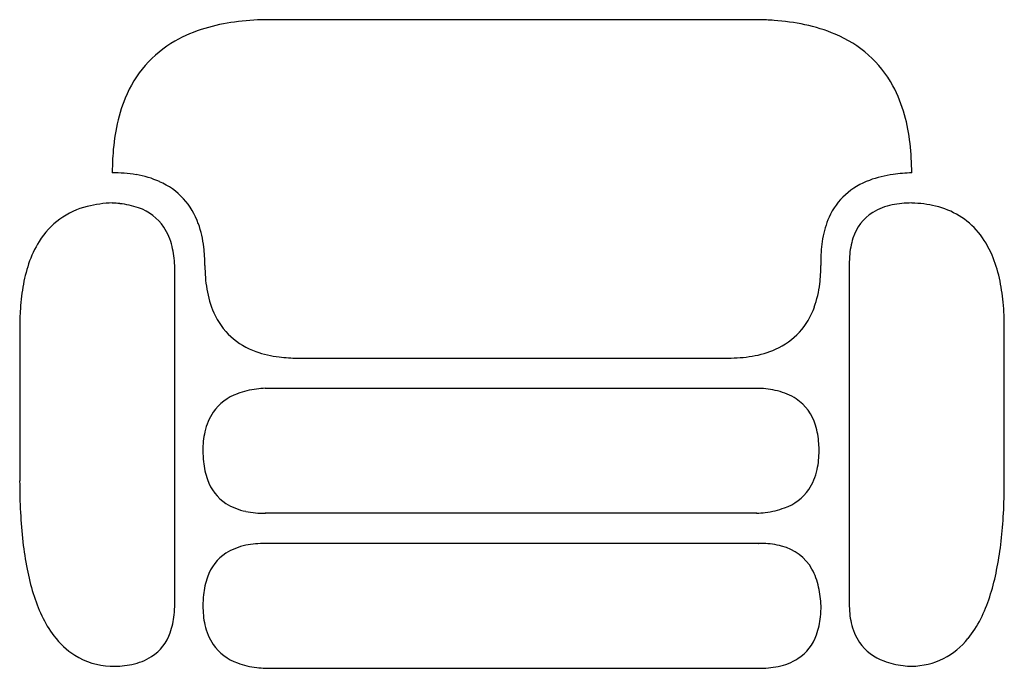
# Model space of a CAD drawing. Extents: x 0.3 to 17.2, y -0.2 to 10.9.
import ezdxf

# ---------------------------------------------------------------- set-up
doc = ezdxf.new("R2010")
doc.units = 0
doc.layers.add('DEFAULT_255_2_778', color=255, linetype='CONTINUOUS')

msp = doc.modelspace()

# ---------------------------------------------------------------- linework, layer by layer
at = {"layer": 'DEFAULT_255_2_778'}
for p, q in [((12.974, 10.905), (4.489, 10.905)), ((15.605, 8.273), (15.605, 8.273)), ((1.857, 7.753), (1.858, 7.754)), ((15.605, 7.754), (15.605, 7.754)), ((2.931, 0.863), (2.931, 6.68)), ((14.532, 6.715), (14.532, 0.863)), ((0.265, 5.607), (0.265, 2.975)), ((17.198, 2.975), (17.198, 5.607)), ((5.043, 5.088), (12.451, 5.088)), ((4.489, 4.568), (12.973, 4.568)), ((14.012, 3.494), (14.012, 3.494)), ((12.939, 2.421), (4.489, 2.421)), ((12.974, 1.901), (4.489, 1.901)), ((12.973, 1.901), (12.974, 1.901)), ((4.489, -0.245), (12.973, -0.245))]:
    msp.add_line(p, q, dxfattribs=at)
for centre, radius, start, end in [((4.401, 7.559), 3.335, 97.6016, 106.5603), ((4.566, 6.355), 4.551, 90.9718, 97.6566), ((12.876, 5.967), 4.939, 85.7996, 88.8662), ((12.963, 7), 3.903, 78.1005, 85.9654), ((4.146, 8.404), 2.453, 106.4701, 119.6272), ((13.188, 8.048), 2.831, 67.0835, 78.1786), ((3.91, 8.825), 1.97, 119.71, 158.2136), ((13.541, 8.821), 1.981, 28.5775, 67.7868), ((13.179, 8.634), 2.389, 15.4085, 28.3612), ((4.576, 8.532), 2.698, 157.6943, 168.877), ((12.404, 8.416), 3.194, 6.5075, 15.4842), ((5.505, 8.344), 3.646, 168.799, 176.6604), ((11.295, 8.286), 4.31, 359.8371, 6.5599), ((6.459, 8.277), 4.602, 176.5163, 180.0474), ((1.87, 5.849), 2.424, 80.5773, 90.2919), ((1.998, 6.595), 1.668, 66.1887, 80.7147), ((15.271, 7.015), 1.194, 109.2079, 155.5778), ((15.555, 6.322), 1.943, 97.9761, 110.4083), ((15.685, 5.48), 2.794, 91.648, 98.2281), ((2.177, 6.998), 1.226, 18.9299, 66.2755), ((1.74, 6.391), 1.34, 103.4946, 148.414), ((1.911, 5.776), 1.979, 91.5476, 104.1527), ((1.759, 5.757), 1.999, 83.5034, 87.1877), ((1.838, 6.339), 1.411, 70.5412, 83.9862), ((2.032, 6.856), 0.86, 34.0101, 71.2682), ((15.463, 6.724), 1.016, 100.9888, 121.2985), ((15.592, 6.105), 1.649, 89.5521, 101.3005), ((15.551, 5.761), 1.993, 76.4964, 88.4489), ((15.719, 6.387), 1.345, 39.805, 77.2081), ((15.563, 6.894), 1.51, 155.9774, 170.6), ((15.363, 6.912), 0.804, 122.169, 162.8336), ((1.87, 6.769), 1.043, 13.178, 32.9919), ((1.623, 6.782), 1.821, 6.7475, 19.7076), ((16.222, 6.78), 2.18, 170.4802, 180.2992), ((15.803, 6.76), 1.269, 162.1405, 176.6251), ((15.519, 6.243), 1.591, 22.7342, 39.2163), ((2.15, 6.134), 1.824, 148.2694, 161.6976), ((1.225, 6.608), 1.708, 2.4036, 13.4852), ((0.915, 6.688), 2.535, 359.8358, 6.9723), ((16.281, 6.717), 1.749, 176.1355, 180.054), ((14.883, 5.969), 2.284, 12.5124, 22.8862), ((2.915, 5.875), 2.632, 161.5724, 170.5209), ((5.875, 6.668), 2.425, 179.708, 189.4207), ((11.508, 6.673), 2.536, 353.0293, 0.1642), ((16.735, 6.769), 2.692, 180.0036, 180.9329), ((16.848, 6.771), 2.805, 180.9331, 181.8389), ((13.901, 5.746), 3.291, 5.2373, 12.6011), ((4.021, 5.685), 3.754, 170.4463, 176.9262), ((5.129, 6.54), 1.668, 189.2831, 203.8088), ((12.216, 6.579), 1.821, 340.2951, 353.2543), ((12.772, 6.363), 1.226, 293.7217, 341.0735), ((12.56, 5.618), 4.638, 359.8558, 5.2971), ((5.198, 5.611), 4.933, 176.8022, 180.0539), ((4.725, 6.36), 1.226, 203.7217, 251.0735), ((4.942, 6.915), 1.821, 250.2951, 263.2543), ((5.036, 7.624), 2.536, 263.0293, 270.1642), ((12.464, 7.513), 2.425, 269.708, 279.4207), ((12.592, 6.766), 1.668, 279.2831, 293.8088), ((4.302, 3.657), 0.869, 109.7647, 144.7746), ((4.503, 3.147), 1.417, 96.6082, 110.4714), ((4.586, 2.571), 1.999, 92.7912, 97.074), ((12.902, 2.865), 1.704, 76.5019, 87.6025), ((13.065, 3.52), 1.029, 57.3774, 76.8055), ((13.169, 3.708), 0.814, 16.0724, 56.4467), ((4.384, 3.624), 0.956, 145.9888, 168.2027), ((12.665, 3.543), 1.345, 3.1273, 16.8929), ((4.91, 3.506), 1.495, 167.9218, 180.4684), ((12.113, 3.496), 1.899, 359.9455, 3.6251), ((5.248, 3.49), 1.833, 179.8709, 185.7644), ((12.518, 3.482), 1.494, 347.9212, 0.4685), ((4.683, 3.424), 1.263, 185.3556, 199.686), ((13.044, 3.365), 0.955, 325.9853, 348.202), ((10.829, 2.963), 10.565, 179.9351, 182.8831), ((4.255, 3.262), 0.806, 199.0943, 236.7042), ((5.615, 2.973), 11.583, 359.1277, 0.0061), ((13.126, 3.331), 0.869, 289.7627, 324.7696), ((7.446, 2.936), 9.752, 356.2349, 359.1843), ((4.343, 3.428), 0.993, 237.7029, 258.9633), ((8.214, 2.828), 7.946, 182.864, 186.5181), ((4.476, 4.055), 1.635, 258.6153, 270.4659), ((12.841, 4.418), 2, 272.7989, 277.0795), ((12.924, 3.842), 1.418, 276.6135, 290.4707), ((9.792, 2.779), 7.401, 352.5903, 356.2539), ((6.097, 2.584), 5.815, 186.4893, 191.1374), ((4.343, 0.894), 0.993, 101.0338, 122.2938), ((4.476, 0.266), 1.635, 89.5342, 101.3821), ((12.974, -0.051), 1.953, 87.6466, 90.0242), ((13.008, 0.479), 1.422, 75.3512, 88.1399), ((4.255, 1.06), 0.806, 123.2928, 160.9068), ((13.179, 1.06), 0.816, 29.3464, 76.6259), ((11.707, 2.527), 5.468, 347.9767, 352.6178), ((4.458, 2.258), 4.144, 191.0993, 197.0783), ((12.9, 0.916), 1.129, 12.0403, 28.8013), ((13.221, 2.202), 3.92, 341.8645, 348.024), ((4.683, 0.898), 1.263, 160.3148, 174.6453), ((3.25, 1.883), 2.879, 197.0102, 205.1601), ((5.249, 0.832), 1.833, 174.2363, 180.1291), ((12.173, 0.752), 1.875, 2.3094, 12.2957), ((1.098, 0.858), 1.833, 354.2363, 0.1291), ((16.026, 0.85), 1.495, 179.5316, 192.0782), ((14.36, 1.825), 2.721, 333.372, 341.9429), ((4.91, 0.816), 1.494, 179.5315, 192.0786), ((12.214, 0.824), 1.833, 354.2356, 0.1291), ((2.422, 1.49), 1.963, 205.0505, 216.8555), ((1.664, 0.792), 1.263, 340.3148, 354.6453), ((12.78, 0.758), 1.263, 340.314, 354.6444), ((15.5, 0.733), 0.956, 191.7973, 214.0112), ((15.131, 1.434), 1.857, 321.0332, 333.4827), ((2.091, 0.63), 0.806, 303.2928, 340.9068), ((4.384, 0.698), 0.955, 191.7978, 214.0133), ((1.941, 1.124), 1.358, 216.6434, 237.4478), ((13.207, 0.596), 0.806, 303.2958, 340.9057), ((15.418, 0.699), 0.869, 215.2254, 250.2353), ((15.562, 1.077), 1.296, 297.0949, 321.292), ((4.302, 0.665), 0.869, 215.2285, 250.2348), ((1.878, 1.06), 1.271, 238.3017, 267.5349), ((2.003, 0.796), 0.993, 281.0338, 302.2938), ((4.504, 1.175), 1.417, 249.5272, 263.3855), ((13.119, 0.761), 0.993, 281.0367, 302.2971), ((15.62, 1.209), 1.417, 249.5286, 263.3918), ((15.575, 1.098), 1.309, 271.3248, 296.1993), ((1.913, 1.361), 1.573, 266.7269, 267.963), ((1.871, 1.424), 1.635, 269.5342, 281.3821), ((4.587, 1.752), 1.999, 262.9196, 267.2006), ((12.986, 1.389), 1.635, 269.5341, 281.3847), ((15.703, 1.785), 1.999, 262.926, 267.2088)]:
    msp.add_arc(centre, radius, start, end, dxfattribs=at)

doc.saveas('drawing.dxf')
